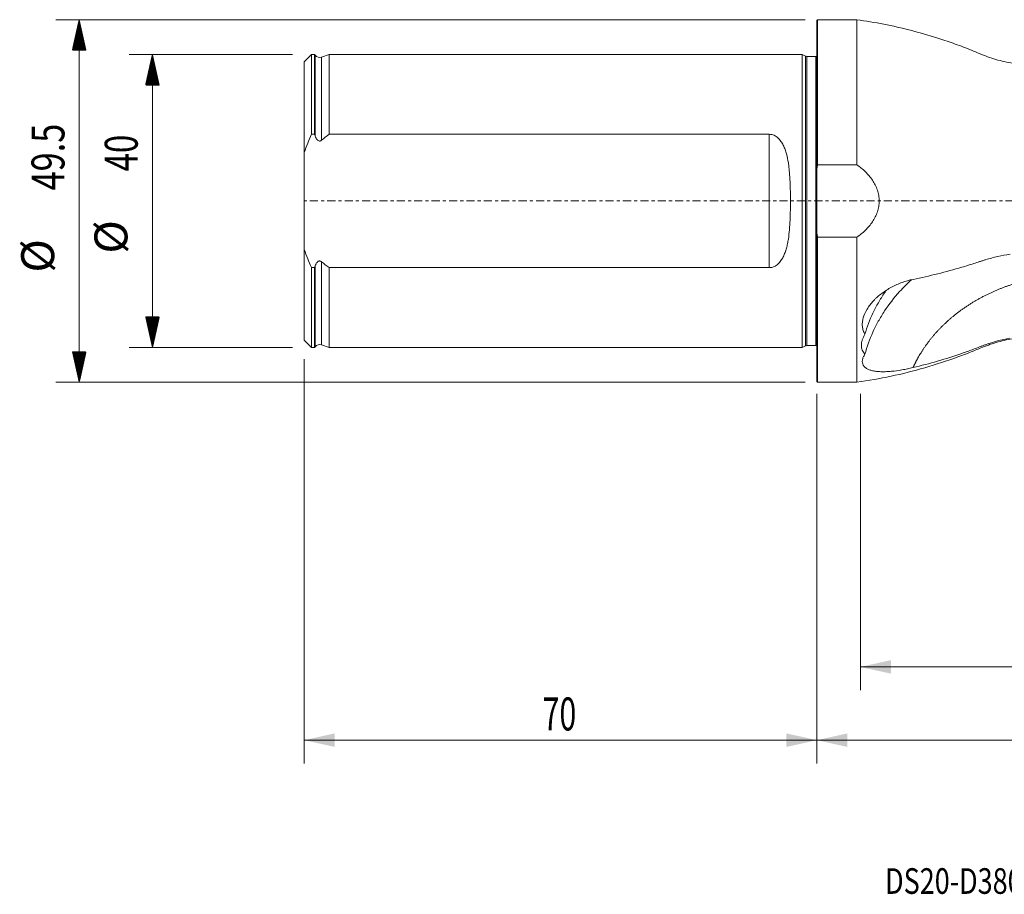
# Model space of a CAD drawing. Units: millimetres. Extents: x -109 to 292, y -95 to 25.
# Drawn here: x -109 to 26, y -95 to 25 of the extents above; entities that cross this region are included whole.
import ezdxf

# ---------------------------------------------------------------- set-up
doc = ezdxf.new("R2010")
doc.units = ezdxf.units.MM
doc.linetypes.add('CENTER', pattern=[47.5, 22, -8.5, 8.5, -8.5])
for name, color, linetype in [('1', 4, 'Continuous'), ('2', 7, 'Continuous'), ('SK1', 4, 'Continuous'), ('SK2', 7, 'Continuous'), ('SK4', 2, 'CENTER'), ('SK6', 5, 'Continuous')]:
    doc.layers.add(name, color=color, linetype=linetype)
doc.styles.add('iso_b_vert', font='simplex.shx')
doc.dimstyles.get("Standard").update_dxf_attribs({"dimtxt": 0.18, "dimasz": 0.18, "dimexe": 0.18, "dimexo": 0.0625, "dimgap": 0.09, "dimtad": 1, "dimzin": 0, "dimdsep": 52, "dimtxsty": 'Standard', "dimcen": 0.09, "dimadec": 0, "dimazin": 0, "dimtfac": 1, "dimtdec": 4, "dimtofl": 0, "dimtmove": 0, "dimatfit": 3, "dimfxl": 1, "dimtolj": 1, "dimtzin": 0, "dimarcsym": 0})

# ---------------------------------------------------------------- blocks, each defined once
blk = doc.blocks.new('_U0')
at = {"layer": '2', "lineweight": 13}
for p, q in [((262, -20.5875), (262, -76.786386)), ((0, -26.3375), (0, -76.786386)), ((0, -73.611386), (262, -73.611386))]:
    blk.add_line(p, q, dxfattribs=at)
at = {"layer": '2', "lineweight": 18}
for points in [[(0, -73.611386), (4.174997, -72.68581), (4.175003, -74.536961)], [(262, -73.611386), (257.825003, -74.536961), (257.824997, -72.68581)]]:
    blk.add_solid(points, dxfattribs=at)
at = {"layer": '2', "lineweight": 18, "insert": (126.869387, -72.283714), "char_height": 4.5, "attachment_point": 7, "line_spacing_factor": 1.084337, "style": 'iso_b_vert'}
blk.add_mtext('\\W0.7138;262', dxfattribs=at)
blk = doc.blocks.new('_U1')
at = {"layer": 'SK2', "lineweight": 13}
for p, q in [((-70, -21.5875), (-70, -76.786386)), ((0, -26.3375), (0, -76.786386)), ((-70, -73.611386), (0, -73.611386))]:
    blk.add_line(p, q, dxfattribs=at)
at = {"layer": 'SK2', "lineweight": 18}
for points in [[(-70, -73.611386), (-65.825003, -72.68581), (-65.824997, -74.536961)], [(0, -73.611386), (-4.174997, -74.536961), (-4.175003, -72.68581)]]:
    blk.add_solid(points, dxfattribs=at)
at = {"layer": 'SK2', "lineweight": 18, "insert": (-37.449242, -72.283714), "char_height": 4.5, "attachment_point": 7, "line_spacing_factor": 1.084337, "style": 'iso_b_vert'}
blk.add_mtext('\\W0.6740;70', dxfattribs=at)
blk = doc.blocks.new('_U2')
at = {"layer": 'SK2', "lineweight": 13}
for p, q in [((262, -20.5875), (262, -66.786386)), ((5.9552, -26.3375), (5.9552, -66.786386)), ((262, -63.611386), (5.9552, -63.611386))]:
    blk.add_line(p, q, dxfattribs=at)
at = {"layer": 'SK2', "lineweight": 18}
for points in [[(5.9552, -63.611386), (10.130197, -62.68581), (10.130203, -64.536961)], [(262, -63.611386), (257.825003, -64.536961), (257.824997, -62.68581)]]:
    blk.add_solid(points, dxfattribs=at)
at = {"layer": 'SK2', "lineweight": 18, "insert": (129.846987, -62.283714), "char_height": 4.5, "attachment_point": 7, "line_spacing_factor": 1.084337, "style": 'iso_b_vert'}
blk.add_mtext('\\W0.7138;256', dxfattribs=at)

msp = doc.modelspace()

# ---------------------------------------------------------------- hatches: boundary and pattern name
at = {"layer": 'SK2', "lineweight": 13}
h = msp.add_hatch(dxfattribs=at)
h.set_pattern_fill('ANSI31', color=256, scale=0.0062, style=0)
h.paths.add_polyline_path([(-100.725, 24.75), (-99.799, 20.575), (-101.651, 20.575)])
h = msp.add_hatch(dxfattribs=at)
h.set_pattern_fill('ANSI31', color=256, scale=0.0062, style=0)
h.paths.add_polyline_path([(-90.725, 20), (-89.799, 15.825), (-91.651, 15.825)])
h = msp.add_hatch(dxfattribs=at)
h.set_pattern_fill('ANSI31', color=256, scale=0.0062, style=0)
h.paths.add_polyline_path([(-90.725, -20), (-91.651, -15.825), (-89.799, -15.825)])
h = msp.add_hatch(dxfattribs=at)
h.set_pattern_fill('ANSI31', color=256, scale=0.0062, style=0)
h.paths.add_polyline_path([(-100.725, -24.75), (-101.651, -20.575), (-99.799, -20.575)])

# ---------------------------------------------------------------- linework, layer by layer
at = {"layer": '1', "lineweight": 13}
for p, q in [((0.1, 24.75), (0, 24.65)), ((0, 24.65), (0, 4.423)), ((0.1, 24.75), (0.1, 4.95)), ((5.455, 24.75), (0.1, 24.75)), ((5.455, 24.75), (5.455, 4.95)), ((0, -4.423), (0, 4.423)), ((0.1, 4.95), (5.455, 4.95)), ((0, -24.65), (0, -4.423)), ((5.455, -4.95), (0.1, -4.95)), ((0.1, -24.75), (0.1, -4.95)), ((5.455, -4.95), (5.455, -24.75)), ((0, -24.65), (0.1, -24.75)), ((0.1, -24.75), (5.455, -24.75))]:
    msp.add_line(p, q, dxfattribs=at)
for points, degree, knots in [([(30, 18.525), (29.206, 18.525), (27.628, 18.621), (25.285, 19.048), (23.015, 19.76), (20.843, 20.716), (18.617, 21.536), (15.937, 22.439), (12.779, 23.338), (9.137, 24.163), (6.686, 24.577), (5.455, 24.75)], 3, [0, 0, 0, 0, 0.0931261, 0.1867003, 0.2800412, 0.3731153, 0.4664124, 0.5598265, 0.7067056, 0.853505, 1, 1, 1, 1]), ([(5.455, -4.95), (5.869, -4.659), (6.259, -4.341), (6.798, -3.815), (6.97, -3.632), (7.297, -3.244), (7.45, -3.043), (7.729, -2.626), (7.856, -2.41), (8.024, -2.073), (8.077, -1.959), (8.174, -1.725), (8.219, -1.606), (8.339, -1.246), (8.4, -1.003), (8.462, -0.631), (8.478, -0.506), (8.499, -0.254), (8.504, -0.127), (8.504, 0.253), (8.483, 0.503), (8.421, 0.875), (8.396, 0.998), (8.335, 1.242), (8.3, 1.364), (8.099, 1.967), (7.87, 2.415), (7.305, 3.259), (6.978, 3.639), (6.441, 4.164), (6.254, 4.331), (5.864, 4.651), (5.662, 4.804), (5.455, 4.95)], 3, [0, 0, 0, 0, 0.125, 0.125, 0.1875, 0.1875, 0.25, 0.25, 0.3125, 0.3125, 0.34375, 0.34375, 0.375, 0.375, 0.4375, 0.4375, 0.46875, 0.46875, 0.5, 0.5, 0.5625, 0.5625, 0.59375, 0.59375, 0.625, 0.625, 0.75, 0.75, 0.875, 0.875, 0.9375, 0.9375, 1, 1, 1, 1]), ([(26.369, -7.274), (25.803, -7.36), (25.242, -7.465), (24.129, -7.714), (23.576, -7.859), (22.897, -8.064), (22.762, -8.106), (22.493, -8.192), (22.359, -8.237), (21.957, -8.371), (21.152, -8.635), (20.339, -8.885), (17.618, -9.69), (15.395, -10.241), (13.127, -10.701)], 3, [0, 0, 0, 0, 0.125, 0.125, 0.25, 0.25, 0.28125, 0.28125, 0.3125, 0.3125, 0.375, 0.5, 0.5, 1, 1, 1, 1]), ([(13.129, -10.701), (12.617, -10.805), (12.117, -10.947), (11.381, -11.214), (11.138, -11.312), (10.778, -11.474), (10.658, -11.53), (10.42, -11.647), (10.302, -11.708), (9.722, -12.02), (9.284, -12.299), (8.668, -12.763), (8.47, -12.925), (8.183, -13.181), (8.089, -13.268), (7.907, -13.445), (7.819, -13.534), (7.564, -13.806), (7.405, -13.992), (7.111, -14.374), (6.976, -14.57), (6.612, -15.171), (6.434, -15.572), (6.296, -16.075), (6.273, -16.175), (6.236, -16.376), (6.222, -16.477), (6.194, -16.773), (6.195, -16.964), (6.236, -17.335), (6.275, -17.515), (6.393, -17.864), (6.47, -18.029), (6.565, -18.185)], 3, [0, 0, 0, 0, 0.125, 0.125, 0.1875, 0.1875, 0.21875, 0.21875, 0.25, 0.25, 0.375, 0.375, 0.4375, 0.4375, 0.46875, 0.46875, 0.5, 0.5, 0.5625, 0.5625, 0.625, 0.625, 0.75, 0.75, 0.78125, 0.78125, 0.8125, 0.8125, 0.875, 0.875, 0.9375, 0.9375, 1, 1, 1, 1]), ([(30, -10.538), (26.562, -11.19), (23.514, -12.64), (20.36, -14.14), (17.894, -16.356), (15.446, -18.556), (13.891, -21.267), (13.471, -21.999), (13.127, -22.751)], 2, [0, 0, 0, 0.3046037, 0.3046037, 0.6092074, 0.6092074, 0.9138111, 0.9138111, 1, 1, 1]), ([(12.912, -10.757), (12.341, -11.277), (11.803, -11.817), (10.542, -13.212), (9.857, -14.091), (8.941, -15.476), (8.654, -15.95), (8.124, -16.91), (7.881, -17.396), (7.213, -18.874), (6.849, -19.883), (6.565, -20.916)], 3, [0, 0, 0, 0, 0.1828157, 0.1828157, 0.4552105, 0.4552105, 0.5914078, 0.5914078, 0.7276052, 0.7276052, 1, 1, 1, 1]), ([(6.565, -18.185), (6.849, -17.204), (7.213, -16.242), (7.882, -14.826), (8.125, -14.359), (8.522, -13.666), (8.66, -13.435), (8.946, -12.98), (9.094, -12.754), (9.327, -12.414), (9.409, -12.297), (9.492, -12.181)], 3, [0, 0, 0, 0, 0.4690703, 0.4690703, 0.7036055, 0.7036055, 0.8208731, 0.8208731, 0.9381407, 0.9381407, 1, 1, 1, 1]), ([(5.455, -24.75), (7.024, -24.529), (10.139, -23.979), (14.752, -22.826), (18.473, -21.606), (21.343, -20.508), (23.396, -19.616), (25.552, -18.992), (27.764, -18.609), (29.252, -18.525), (30, -18.525)], 3, [0, 0, 0, 0, 0.1865022, 0.3733982, 0.5602243, 0.6481569, 0.7358871, 0.8239769, 0.9122049, 1, 1, 1, 1]), ([(6.565, -18.185), (6.405, -18.445), (6.284, -18.702), (6.18, -19.018), (6.161, -19.082), (6.13, -19.207), (6.116, -19.27), (6.084, -19.456), (6.074, -19.577), (6.073, -19.811), (6.084, -19.925), (6.126, -20.145), (6.157, -20.253), (6.282, -20.562), (6.405, -20.749), (6.565, -20.916)], 3, [0, 0, 0, 0, 0.25, 0.25, 0.3125, 0.3125, 0.375, 0.375, 0.5, 0.5, 0.625, 0.625, 0.75, 0.75, 1, 1, 1, 1]), ([(13.127, -22.751), (15.387, -22.213), (17.605, -21.57), (20.324, -20.628), (20.865, -20.433), (21.673, -20.129), (21.941, -20.026), (22.343, -19.869), (22.477, -19.816), (22.746, -19.715), (22.882, -19.666), (24.101, -19.234), (25.217, -18.939), (26.365, -18.736)], 3, [0, 0, 0, 0, 0.5, 0.5, 0.625, 0.625, 0.6875, 0.6875, 0.71875, 0.71875, 0.75, 0.75, 1, 1, 1, 1]), ([(6.565, -20.916), (6.47, -21.058), (6.394, -21.197), (6.278, -21.468), (6.237, -21.6), (6.174, -21.983), (6.211, -22.209), (6.348, -22.458), (6.38, -22.506), (6.452, -22.598), (6.493, -22.641), (6.625, -22.765), (6.73, -22.839), (6.91, -22.938), (6.974, -22.969), (7.108, -23.027), (7.179, -23.053), (7.399, -23.127), (7.557, -23.167), (7.812, -23.217), (7.9, -23.231), (8.081, -23.256), (8.174, -23.267), (8.46, -23.294), (8.659, -23.304), (9.07, -23.312), (9.284, -23.309), (9.724, -23.29), (9.953, -23.274), (10.647, -23.21), (11.125, -23.146), (11.864, -23.019), (12.115, -22.972), (12.62, -22.868), (12.874, -22.811), (13.129, -22.751)], 3, [0, 0, 0, 0, 0.0625, 0.0625, 0.125, 0.125, 0.25, 0.25, 0.28125, 0.28125, 0.3125, 0.3125, 0.375, 0.375, 0.40625, 0.40625, 0.4375, 0.4375, 0.5, 0.5, 0.53125, 0.53125, 0.5625, 0.5625, 0.625, 0.625, 0.6875, 0.6875, 0.75, 0.75, 0.875, 0.875, 0.9375, 0.9375, 1, 1, 1, 1])]:
    msp.add_open_spline(points, degree=degree, knots=knots, dxfattribs=at)
for points in [[(0, 4.423), (0.032, 4.599), (0.065, 4.774), (0.1, 4.95)], [(0.1, -4.95), (0.065, -4.774), (0.032, -4.599), (0, -4.423)]]:
    msp.add_open_spline(points, degree=3, dxfattribs=at)
at = {"layer": '1', "lineweight": 18}
msp.add_point((0, 0), dxfattribs=at)
at = {"layer": 'SK1', "lineweight": 13}
for p, q in [((-69, 19.996), (-70, 18.996)), ((-70, 6.623), (-70, 18.996)), ((-69, 9.103), (-69, 19.996)), ((-68.6, 19.996), (-69, 19.996)), ((-68.6, 9.103), (-68.6, 19.996)), ((-68.516, 19.893), (-68.6, 19.996)), ((-68.516, 19.893), (-68.516, 8.873)), ((-66.6, 19.996), (-67.634, 19.64)), ((-67.634, 19.64), (-67.634, 8.291)), ((-66.6, 19.996), (-66.6, 9.103)), ((-2, 19.996), (-66.6, 19.996)), ((-2, -19.996), (-2, 19.996)), ((-1.544, 19.783), (-2, 19.996)), ((-1.544, -19.783), (-1.544, 19.783)), ((-1.375, -19.746), (-1.375, 19.746)), ((-0.15, 19.746), (-1.375, 19.746)), ((-0.15, -19.746), (-0.15, 19.746)), ((-69, 9.103), (-68.6, 9.103)), ((-66.6, 9.103), (-6.5, 9.103)), ((-6.5, -9.103), (-6.5, 9.103)), ((-70, 6.623), (-70, -6.623)), ((-70, -18.996), (-70, -6.623)), ((-68.6, -9.103), (-69, -9.103)), ((-69, -19.996), (-69, -9.103)), ((-68.6, -19.996), (-68.6, -9.103)), ((-68.516, -8.873), (-68.516, -19.893)), ((-67.634, -8.291), (-67.634, -19.64)), ((-66.6, -9.103), (-66.6, -19.996)), ((-6.5, -9.103), (-66.6, -9.103)), ((-70, -18.996), (-69, -19.996)), ((-69, -19.996), (-68.6, -19.996)), ((-68.6, -19.996), (-68.516, -19.893)), ((-67.634, -19.64), (-66.6, -19.996)), ((-66.6, -19.996), (-2, -19.996)), ((-2, -19.996), (-1.544, -19.783)), ((-1.375, -19.746), (-0.15, -19.746))]:
    msp.add_line(p, q, dxfattribs=at)
for centre, radius, start, end in [((-67.895, 20.396), 0.8, 219, 289.018), ((-1.375, 20.146), 0.4, 245, 270), ((-0.15, 20.146), 0.4, 270, 292.02431), ((-67.895, -20.396), 0.8, 70.982, 141), ((-1.375, -20.146), 0.4, 90, 115), ((-0.15, -20.146), 0.4, 67.97569, 90)]:
    msp.add_arc(centre, radius, start, end, dxfattribs=at)
for points, knots in [([(-70, 6.623), (-69.853, 7.045), (-69.694, 7.464), (-69.36, 8.291), (-69.184, 8.699), (-69, 9.103)], [0, 0, 0, 0, 0.5, 0.5, 1, 1, 1, 1]), ([(-68.516, 8.873), (-68.481, 8.774), (-68.439, 8.678), (-68.337, 8.495), (-68.277, 8.406), (-68.164, 8.295), (-68.123, 8.262), (-68.03, 8.211), (-67.979, 8.193), (-67.9, 8.186), (-67.873, 8.186), (-67.82, 8.194), (-67.795, 8.201), (-67.745, 8.219), (-67.721, 8.231), (-67.676, 8.258), (-67.654, 8.274), (-67.634, 8.291)], [0, 0, 0, 0, 0.25, 0.25, 0.5, 0.5, 0.625, 0.625, 0.75, 0.75, 0.8125, 0.8125, 0.875, 0.875, 0.9375, 0.9375, 1, 1, 1, 1]), ([(-6.5, 9.103), (-6.387, 9.103), (-6.277, 9.09), (-6.061, 9.043), (-5.955, 9.008), (-5.755, 8.92), (-5.66, 8.867), (-5.48, 8.748), (-5.396, 8.682), (-5.24, 8.541), (-5.166, 8.466), (-5.028, 8.308), (-4.963, 8.224), (-4.782, 7.969), (-4.679, 7.79), (-4.54, 7.512), (-4.497, 7.418), (-4.416, 7.226), (-4.378, 7.128), (-4.271, 6.833), (-4.209, 6.633), (-4.045, 6.028), (-3.964, 5.615), (-3.866, 4.985), (-3.838, 4.773), (-3.788, 4.346), (-3.767, 4.13), (-3.711, 3.484), (-3.684, 3.052), (-3.645, 2.186), (-3.632, 1.752), (-3.615, 0.881), (-3.611, 0.445), (-3.611, -0.43), (-3.615, -0.868), (-3.627, -1.527), (-3.633, -1.747), (-3.647, -2.186), (-3.655, -2.405), (-3.685, -3.058), (-3.711, -3.49), (-3.786, -4.348), (-3.834, -4.773), (-3.931, -5.405), (-3.968, -5.615), (-4.053, -6.03), (-4.101, -6.236), (-4.211, -6.641), (-4.274, -6.841), (-4.417, -7.233), (-4.496, -7.424), (-4.679, -7.792), (-4.782, -7.969), (-4.961, -8.222), (-5.025, -8.304), (-5.164, -8.463), (-5.238, -8.539), (-5.396, -8.681), (-5.479, -8.747), (-5.66, -8.867), (-5.755, -8.92), (-5.953, -9.007), (-6.057, -9.042), (-6.276, -9.09), (-6.387, -9.103), (-6.5, -9.103)], [0, 0, 0, 0, 0.015625, 0.015625, 0.03125, 0.03125, 0.046875, 0.046875, 0.0625, 0.0625, 0.078125, 0.078125, 0.09375, 0.09375, 0.125, 0.125, 0.140625, 0.140625, 0.15625, 0.15625, 0.1875, 0.1875, 0.25, 0.25, 0.28125, 0.28125, 0.3125, 0.3125, 0.375, 0.375, 0.4375, 0.4375, 0.5, 0.5, 0.5625, 0.5625, 0.59375, 0.59375, 0.625, 0.625, 0.6875, 0.6875, 0.75, 0.75, 0.78125, 0.78125, 0.8125, 0.8125, 0.84375, 0.84375, 0.875, 0.875, 0.90625, 0.90625, 0.921875, 0.921875, 0.9375, 0.9375, 0.953125, 0.953125, 0.96875, 0.96875, 0.984375, 0.984375, 1, 1, 1, 1]), ([(-67.634, -8.291), (-67.675, -8.257), (-67.72, -8.229), (-67.794, -8.201), (-67.82, -8.194), (-67.872, -8.186), (-67.899, -8.186), (-67.952, -8.19), (-67.978, -8.196), (-68.028, -8.212), (-68.052, -8.223), (-68.122, -8.262), (-68.163, -8.295), (-68.239, -8.369), (-68.272, -8.409), (-68.334, -8.494), (-68.362, -8.539), (-68.439, -8.677), (-68.481, -8.775), (-68.516, -8.873)], [0, 0, 0, 0, 0.125, 0.125, 0.1875, 0.1875, 0.25, 0.25, 0.3125, 0.3125, 0.375, 0.375, 0.5, 0.5, 0.625, 0.625, 0.75, 0.75, 1, 1, 1, 1])]:
    msp.add_open_spline(points, degree=3, knots=knots, dxfattribs=at)
for points in [[(-68.6, 9.103), (-68.572, 9.026), (-68.544, 8.95), (-68.516, 8.873)], [(-67.634, 8.291), (-67.294, 8.568), (-66.95, 8.838), (-66.6, 9.103)], [(-69, -9.103), (-69.369, -8.292), (-69.706, -7.467), (-70, -6.623)], [(-68.516, -8.873), (-68.544, -8.95), (-68.572, -9.026), (-68.6, -9.103)], [(-66.6, -9.103), (-66.949, -8.838), (-67.294, -8.568), (-67.634, -8.291)]]:
    msp.add_open_spline(points, degree=3, dxfattribs=at)
at = {"layer": 'SK2', "lineweight": 13}
for p, q in [((-1.587, 24.75), (-103.9, 24.75)), ((-100.725, -24.75), (-100.725, 24.75)), ((-71.588, 20), (-93.9, 20)), ((-90.725, 20), (-90.725, -20)), ((-71.588, -20), (-93.9, -20)), ((-1.587, -24.75), (-103.9, -24.75))]:
    msp.add_line(p, q, dxfattribs=at)
at = {"layer": 'SK4', "lineweight": 13, "ltscale": 0.05}
msp.add_line((262, 0), (-70, 0), dxfattribs=at)

# ---------------------------------------------------------------- texts
at = {"layer": 'SK2', "lineweight": 18, "char_height": 4.5, "attachment_point": 7, "rotation": 90, "line_spacing_factor": 1.084337, "style": 'iso_b_vert'}
for s, insert in [('\\W0.7640;49.5', (-102.737, 1.436)), ('\\W0.7361;40', (-92.737, 4.029)), ('%%c', (-92.737, -7.186)), ('%%c', (-102.737, -9.779))]:
    msp.add_mtext(s, dxfattribs=dict(at, insert=insert))
at = {"layer": 'SK6', "lineweight": 18, "insert": (9.309, -94.593), "char_height": 3.5, "attachment_point": 7, "line_spacing_factor": 1.084337, "style": 'iso_b_vert'}
msp.add_mtext('\\W0.7723;DS20-D3800L40-06', dxfattribs=at)

# ---------------------------------------------------------------- dimensions: what is measured, and where the dimension line sits
at = {"layer": '2', "lineweight": 18}
dim = msp.add_linear_dim(base=(262, -73.611), p1=(0, -24.75), p2=(262, -19), dimstyle='Standard', override={"dimtxt": 4.5, "dimasz": 4.175, "dimexe": 3.175, "dimexo": 1.5875, "dimgap": 2.25, "dimtad": 1, "dimtih": 1, "dimtoh": 0, "dimdec": 1, "dimlfac": 1, "dimzin": 8, "dimdsep": 46, "dimlunit": 2, "dimpost": '<>', "dimtxsty": 'iso_b_vert', "dimsah": 1, "dimse1": 0, "dimse2": 0, "dimsd1": 0, "dimsd2": 0, "dimclrd": 9, "dimclre": 150, "dimclrt": 43, "dimtol": 0, "dimtm": -0.1, "dimtfac": 0.777778, "dimtdec": 2, "dimtofl": 1, "dimtmove": 0, "dimtzin": 8, "dimlwd": 13, "dimlwe": 13}, dxfattribs=at)
dim.commit()
dim.dimension.update_dxf_attribs({"geometry": '_U0', "text_midpoint": (131, -73.611)})
at = {"layer": 'SK2', "lineweight": 18}
for base, p1, p2, picture, middle in [((0, -73.611), (-70, -20), (0, -24.75), '_U1', (-35, -73.611)), ((5.955, -63.611), (262, -19), (5.955, -24.75), '_U2', (133.978, -63.611))]:
    dim = msp.add_linear_dim(base=base, p1=p1, p2=p2, dimstyle='Standard', override={"dimtxt": 4.5, "dimasz": 4.175, "dimexe": 3.175, "dimexo": 1.5875, "dimgap": 2.25, "dimtad": 1, "dimtih": 1, "dimtoh": 0, "dimdec": 1, "dimlfac": 1, "dimzin": 8, "dimdsep": 46, "dimlunit": 2, "dimpost": '<>', "dimtxsty": 'iso_b_vert', "dimsah": 1, "dimse1": 0, "dimse2": 0, "dimsd1": 0, "dimsd2": 0, "dimclrd": 9, "dimclre": 150, "dimclrt": 43, "dimtol": 0, "dimtm": -0.1, "dimtfac": 0.777778, "dimtdec": 2, "dimtofl": 1, "dimtmove": 0, "dimtzin": 8, "dimlwd": 13, "dimlwe": 13}, dxfattribs=at)
    dim.commit()
    dim.dimension.update_dxf_attribs({"geometry": picture, "text_midpoint": middle})

doc.saveas('drawing.dxf')
